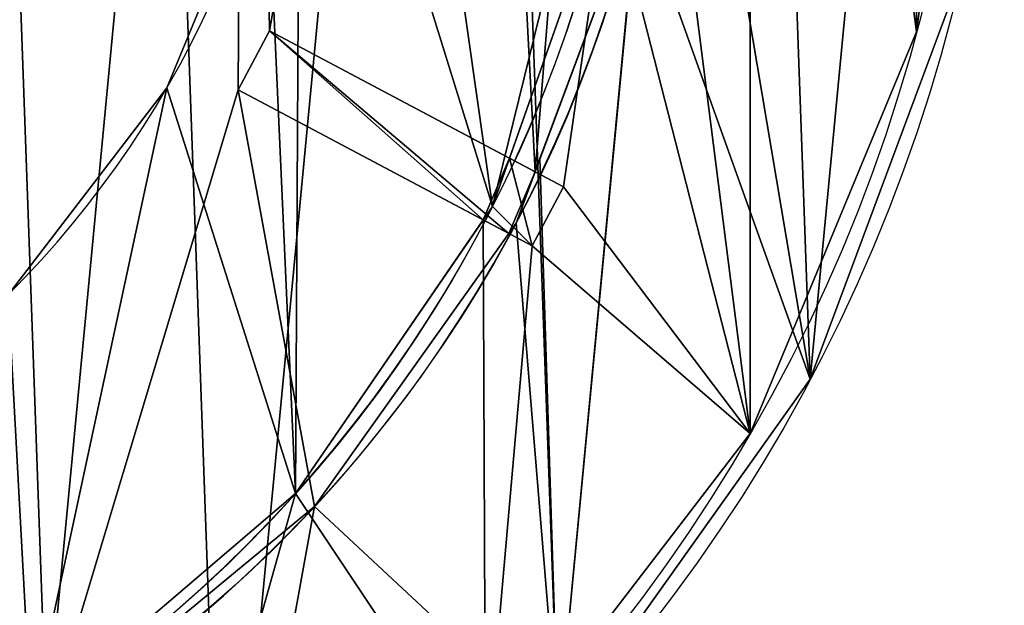
# Model space of a CAD drawing. Extents: x -50 to 51, y -50 to 50.
# Drawn here: x 21 to 51, y -30 to -13 of the extents above; entities that cross this region are included whole.
import ezdxf

# ---------------------------------------------------------------- set-up
doc = ezdxf.new("R2010")
doc.units = 0
doc.header["$MEASUREMENT"] = 0
doc.layers.get('0').update_dxf_attribs({"color": 13, "linetype": 'CONTINUOUS'})

msp = doc.modelspace()

# ---------------------------------------------------------------- linework, layer by layer
for p, q in [((27.924, -14.681, 20), (28.861, -12.914, 20)), ((27.924, -14.681, 10), (28.861, -12.914, 10)), ((28.861, -12.914, 20), (36.843, -17.148, 20)), ((28.861, -12.914, 10), (36.073, -16.74, 10)), ((28.861, -12.914, 20), (28.861, -12.914, 10)), ((48.296, -12.941), (48.296, -12.941, 10)), ((25.781, -14.622, 5), (25.781, -14.622, -6)), ((27.924, -14.681, 20), (27.924, -14.681, 10)), ((36.051, -18.992, 20), (27.924, -14.681, 20)), ((35.287, -18.587, 10), (27.924, -14.681, 10)), ((36.073, -16.74, 10), (37.695, -17.601, 10)), ((36.843, -17.148, 20), (37.695, -17.601, 20)), ((37.695, -17.601, 20), (36.758, -19.367, 20)), ((37.695, -17.601, 10), (36.758, -19.367, 10)), ((37.695, -17.601, 20), (37.695, -17.601, 10)), ((35.56, -18.189, 10), (35.56, -18.189, 5)), ((36.758, -19.367, 10), (35.287, -18.587, 10)), ((36.271, -18.683, 15), (36.271, -18.683, 20)), ((36.758, -19.367, 20), (36.051, -18.992, 20)), ((36.758, -19.367, 20), (36.758, -19.367, 10)), ((45.105, -23.369, 15), (45.105, -23.369, 25)), ((43.301, -25), (43.301, -25, 10)), ((29.649, -26.797, 10), (29.649, -26.797, 5)), ((30.215, -27.19, 15), (30.215, -27.19, 20))]:
    msp.add_line(p, q)
for centre, radius in [((0, 0), 50), ((0, 0, 10), 50), ((0.935, 0.063, 15), 50), ((0.935, 0.063, 25), 50), ((0.935, 0.063, 15), 40)]:
    msp.add_circle(centre, radius)
at = {"extrusion": (0, 0, -1)}
for centre, radius in [((0.087, -0.043, -5), 40), ((0.2, 0.378, -5), 30), ((0.2, 0.378, 6), 30)]:
    msp.add_circle(centre, radius, dxfattribs=at)
at = {"extrusion": (9.62777e-17, -4.44477e-17, -1)}
msp.add_arc((0.087, -0.043, -10), 40, 207.6648, 204.7853, dxfattribs=at)
for start, end in [(334.3911, 331.5145), (331.5145, 334.3911)]:
    msp.add_arc((0.935, 0.063, 20), 40, start, end)
at = {"extrusion": (9.6421e-17, -4.45228e-17, -1)}
msp.add_arc((0.087, -0.043, -10), 40, 204.7853, 207.6648, dxfattribs=at)

# ---------------------------------------------------------------- meshes
at = {"color": 30}
mesh = msp.add_polyface(dxfattribs=at)
corners = [(-48.296, -12.941, 10), (-48.296, 12.941, 10), (-50, 0, 10), (-43.301, -25, 10), (-43.301, 25, 10), (-40.031, -2.152, 10), (-35.355, -35.355, 10), (-38.124, -12.418, 10), (-33.625, -21.841, 10), (-25, -43.301, 10), (-26.841, -29.779, 10), (-18.233, -35.69, 10), (-12.941, -48.296, 10), (-8.388, -39.172, 10), (0, -50, 10), (2.022, -39.987, 10), (12.941, -48.296, 10), (12.289, -38.08, 10), (21.712, -33.581, 10), (25, -43.301, 10), (29.649, -26.797, 10), (35.355, -35.355, 10), (35.287, -18.587, 10), (36.758, -19.367, 10), (43.301, -25, 10), (37.695, -17.601, 10), (39.042, -8.344, 10), (39.858, 2.066, 10), (-39.216, 8.258, 10), (-35.355, 35.355, 10), (-35.734, 18.103, 10), (-29.823, 26.711, 10), (-25, 43.301, 10), (-21.885, 33.496, 10), (-12.941, 48.296, 10), (-12.462, 37.995, 10), (0, 50, 10), (-2.196, 39.901, 10), (8.214, 39.086, 10), (12.941, 48.296, 10), (18.059, 35.604, 10), (25, 43.301, 10), (26.667, 29.693, 10), (35.355, 35.355, 10), (33.452, 21.756, 10), (37.951, 12.332, 10), (43.301, 25, 10), (48.296, -12.941, 10), (48.296, 12.941, 10), (50, 0, 10), (36.073, -16.74, 10)]
mesh.append_faces([[corners[k] for k in face] for face in [(0, 1, 2), (48, 47, 49)]], dxfattribs={"vtx0": -1, "color": 30})
mesh.append_faces([[corners[k] for k in face] for face in [(1, 3, 4), (5, 6, 7), (7, 6, 8), (8, 9, 10), (10, 9, 11), (11, 12, 13), (13, 14, 15), (15, 16, 17), (17, 16, 18), (18, 19, 20), (20, 21, 22), (22, 21, 23), (23, 24, 25), (26, 24, 27), (4, 28, 29), (28, 4, 5), (29, 31, 32), (32, 33, 34), (34, 35, 36), (36, 38, 39), (39, 40, 41), (41, 42, 43), (43, 45, 46), (46, 47, 48)]], dxfattribs={"vtx0": -1, "vtx1": -1, "color": 30})
mesh.append_faces([[corners[k] for k in face] for face in [(4, 3, 5), (25, 24, 26), (46, 27, 24)]], dxfattribs={"vtx0": -1, "vtx1": -1, "vtx2": -1, "color": 30})
mesh.append_faces([[corners[k] for k in face] for face in [(1, 0, 3), (5, 3, 6), (8, 6, 9), (11, 9, 12), (13, 12, 14), (15, 14, 16), (18, 16, 19), (20, 19, 21), (23, 21, 24), (29, 28, 30), (29, 30, 31), (32, 31, 33), (34, 33, 35), (36, 35, 37), (36, 37, 38), (39, 38, 40), (41, 40, 42), (43, 42, 44), (43, 44, 45), (46, 45, 27), (46, 24, 47)]], dxfattribs={"vtx0": -1, "vtx2": -1, "color": 30})
mesh.append_faces([[corners[k] for k in face] for face in [(26, 50, 25)]], dxfattribs={"vtx2": -1, "color": 30})
at = {"color": 70}
mesh = msp.add_polyface(dxfattribs=at)
corners = [(-46.866, -14.601, 25), (-47.794, 11.264, 25), (-49.033, -1.73, 25), (-43.234, 23.494, 25), (-41.442, -26.474, 25), (-35.665, 34.128, 25), (-33.13, -36.537, 25), (-25.601, 42.44, 25), (-22.496, -44.107, 25), (-13.729, 47.864, 25), (-10.266, -48.667, 25), (-0.857, 50.03, 25), (2.728, -49.905, 25), (12.137, 48.792, 25), (15.599, -47.739, 25), (24.367, 44.232, 25), (27.471, -42.315, 25), (35.001, 36.663, 25), (37.535, -34.003, 25), (43.313, 26.599, 25), (45.105, -23.369, 25), (48.737, 14.726, 25), (49.664, -11.139, 25), (50.903, 1.855, 25)]
mesh.append_faces([[corners[k] for k in face] for face in [(0, 1, 2), (21, 22, 23)]], dxfattribs={"vtx0": -1, "color": 70})
mesh.append_faces([[corners[k] for k in face] for face in [(1, 0, 3), (3, 4, 5), (5, 6, 7), (7, 8, 9), (9, 10, 11), (11, 12, 13), (13, 14, 15), (15, 16, 17), (17, 18, 19), (19, 20, 21)]], dxfattribs={"vtx0": -1, "vtx1": -1, "color": 70})
mesh.append_faces([[corners[k] for k in face] for face in [(3, 0, 4), (5, 4, 6), (7, 6, 8), (9, 8, 10), (11, 10, 12), (13, 12, 14), (15, 14, 16), (17, 16, 18), (19, 18, 20), (21, 20, 22)]], dxfattribs={"vtx0": -1, "vtx2": -1, "color": 70})
mesh = msp.add_polyface(dxfattribs=at)
corners = [(-47.794, 11.264, 15), (-46.866, -14.601, 15), (-49.033, -1.73, 15), (-43.234, 23.494, 15), (-41.442, -26.474, 15), (-35.665, 34.128, 15), (-39.039, -1.371, 15), (-38.048, 9.024, 15), (-34.4, 18.808, 15), (-25.601, 42.44, 15), (-28.345, 27.315, 15), (-20.294, 33.964, 15), (-13.729, 47.864, 15), (-10.796, 38.304, 15), (-0.857, 50.03, 15), (-0.499, 40.037, 15), (12.137, 48.792, 15), (9.896, 39.046, 15), (19.681, 35.398, 15), (24.367, 44.232, 15), (28.187, 29.343, 15), (35.001, 36.663, 15), (34.837, 21.291, 15), (39.176, 11.794, 15), (43.313, 26.599, 15), (40.91, 1.496, 15), (-33.13, -36.537, 15), (-37.306, -11.669, 15), (-32.967, -21.166, 15), (-22.496, -44.107, 15), (-26.317, -29.217, 15), (-17.81, -35.273, 15), (-10.266, -48.667, 15), (-8.026, -38.921, 15), (2.728, -49.905, 15), (2.369, -39.912, 15), (12.666, -38.179, 15), (15.599, -47.739, 15), (22.164, -33.839, 15), (27.471, -42.315, 15), (30.215, -27.19, 15), (37.535, -34.003, 15), (36.271, -18.683, 15), (36.981, -16.747, 15), (39.919, -8.899, 15), (45.105, -23.369, 15), (48.737, 14.726, 15), (49.664, -11.139, 15), (50.903, 1.855, 15)]
mesh.append_faces([[corners[k] for k in face] for face in [(0, 1, 2), (47, 46, 48)]], dxfattribs={"vtx0": -1, "color": 70})
mesh.append_faces([[corners[k] for k in face] for face in [(1, 3, 4), (6, 5, 7), (7, 5, 8), (8, 9, 10), (10, 9, 11), (11, 12, 13), (13, 14, 15), (15, 16, 17), (17, 16, 18), (18, 19, 20), (20, 21, 22), (22, 21, 23), (23, 24, 25), (26, 28, 29), (29, 31, 32), (32, 33, 34), (34, 36, 37), (37, 38, 39), (39, 40, 41), (41, 44, 45), (45, 46, 47)]], dxfattribs={"vtx0": -1, "vtx1": -1, "color": 70})
mesh.append_faces([[corners[k] for k in face] for face in [(4, 5, 6), (45, 25, 24)]], dxfattribs={"vtx0": -1, "vtx1": -1, "vtx2": -1, "color": 70})
mesh.append_faces([[corners[k] for k in face] for face in [(1, 0, 3), (4, 3, 5), (8, 5, 9), (11, 9, 12), (13, 12, 14), (15, 14, 16), (18, 16, 19), (20, 19, 21), (23, 21, 24), (6, 26, 4), (26, 6, 27), (26, 27, 28), (29, 28, 30), (29, 30, 31), (32, 31, 33), (34, 33, 35), (34, 35, 36), (37, 36, 38), (39, 38, 40), (41, 40, 42), (41, 42, 43), (41, 43, 44), (45, 44, 25), (45, 24, 46)]], dxfattribs={"vtx0": -1, "vtx2": -1, "color": 70})
mesh = msp.add_polyface(dxfattribs=at)
corners = [(-38.048, 9.024, 20), (-37.306, -11.669, 20), (-39.039, -1.371, 20), (-34.4, 18.808, 20), (-32.967, -21.166, 20), (-28.345, 27.315, 20), (-26.317, -29.217, 20), (-20.294, 33.964, 20), (-17.81, -35.273, 20), (-10.796, 38.304, 20), (-8.026, -38.921, 20), (-0.499, 40.037, 20), (2.369, -39.912, 20), (9.896, 39.046, 20), (12.666, -38.179, 20), (19.681, 35.398, 20), (22.164, -33.839, 20), (28.187, 29.343, 20), (27.924, -14.681, 20), (28.861, -12.914, 20), (34.837, 21.291, 20), (36.843, -17.148, 20), (39.176, 11.794, 20), (39.919, -8.899, 20), (40.91, 1.496, 20), (30.215, -27.19, 20), (36.051, -18.992, 20)]
mesh.append_faces([[corners[k] for k in face] for face in [(0, 1, 2), (23, 22, 24), (25, 18, 26)]], dxfattribs={"vtx0": -1, "color": 70})
mesh.append_faces([[corners[k] for k in face] for face in [(1, 3, 4), (4, 5, 6), (6, 7, 8), (8, 9, 10), (10, 11, 12), (12, 13, 14), (14, 15, 16), (18, 17, 19), (19, 20, 21), (21, 22, 23)]], dxfattribs={"vtx0": -1, "vtx1": -1, "color": 70})
mesh.append_faces([[corners[k] for k in face] for face in [(16, 17, 18)]], dxfattribs={"vtx0": -1, "vtx1": -1, "vtx2": -1, "color": 70})
mesh.append_faces([[corners[k] for k in face] for face in [(1, 0, 3), (4, 3, 5), (6, 5, 7), (8, 7, 9), (10, 9, 11), (12, 11, 13), (14, 13, 15), (16, 15, 17), (19, 17, 20), (21, 20, 22), (18, 25, 16)]], dxfattribs={"vtx0": -1, "vtx2": -1, "color": 70})
at = {"color": 30}
mesh = msp.add_polyface(dxfattribs=at)
corners = [(-26.841, -29.779, 5), (-30.2, 0.378, 5), (-33.625, -21.841, 5), (-29.178, -7.387, 5), (-26.181, -14.622, 5), (-18.233, -35.69, 5), (-21.413, -20.836, 5), (-15.2, -25.603, 5), (-8.388, -39.172, 5), (-7.965, -28.6, 5), (2.022, -39.987, 5), (-0.2, -29.622, 5), (7.564, -28.6, 5), (12.289, -38.08, 5), (14.8, -25.603, 5), (21.712, -33.581, 5), (21.013, -20.836, 5), (25.781, -14.622, 5), (29.649, -26.797, 5), (28.778, -7.387, 5), (29.8, 0.378, 5), (35.56, -18.189, 5), (34.101, -7.899, 5), (33.452, 21.756, 5), (38.101, -7.899, 5), (39.042, -8.344, 5), (38.101, 0.101, 5), (34.101, 0.101, 5), (37.951, 12.332, 5), (39.858, 2.066, 5), (-38.124, -12.418, 5), (-39.216, 8.258, 5), (-40.031, -2.152, 5), (-35.734, 18.103, 5), (-29.823, 26.711, 5), (-29.178, 8.142, 5), (-21.885, 33.496, 5), (-26.181, 15.378, 5), (-21.413, 21.591, 5), (-12.462, 37.995, 5), (-15.2, 26.358, 5), (-7.965, 29.355, 5), (-2.196, 39.901, 5), (-0.2, 30.378, 5), (8.214, 39.086, 5), (7.564, 29.355, 5), (14.8, 26.358, 5), (18.059, 35.604, 5), (21.013, 21.591, 5), (26.667, 29.693, 5), (25.781, 15.378, 5), (28.778, 8.142, 5)]
mesh.append_faces([[corners[k] for k in face] for face in [(30, 31, 32)]], dxfattribs={"vtx0": -1, "color": 30})
mesh.append_faces([[corners[k] for k in face] for face in [(0, 1, 2), (1, 0, 3), (3, 0, 4), (4, 5, 6), (6, 5, 7), (7, 8, 9), (9, 10, 11), (11, 10, 12), (12, 13, 14), (14, 15, 16), (16, 15, 17), (17, 18, 19), (19, 18, 20), (22, 21, 24), (24, 25, 26), (23, 27, 28), (27, 23, 22), (28, 26, 29), (29, 26, 25), (31, 30, 33), (33, 2, 34), (34, 35, 36), (36, 38, 39), (39, 41, 42), (42, 43, 44), (44, 46, 47), (47, 48, 49), (49, 51, 23)]], dxfattribs={"vtx0": -1, "vtx1": -1, "color": 30})
mesh.append_faces([[corners[k] for k in face] for face in [(20, 21, 22), (20, 22, 23), (34, 2, 1)]], dxfattribs={"vtx0": -1, "vtx1": -1, "vtx2": -1, "color": 30})
mesh.append_faces([[corners[k] for k in face] for face in [(4, 0, 5), (7, 5, 8), (9, 8, 10), (12, 10, 13), (14, 13, 15), (17, 15, 18), (20, 18, 21), (24, 21, 25), (28, 27, 26), (33, 30, 2), (34, 1, 35), (36, 35, 37), (36, 37, 38), (39, 38, 40), (39, 40, 41), (42, 41, 43), (44, 43, 45), (44, 45, 46), (47, 46, 48), (49, 48, 50), (49, 50, 51), (23, 51, 20)]], dxfattribs={"vtx0": -1, "vtx2": -1, "color": 30})
mesh = msp.add_polyface(dxfattribs=at)
corners = [(50, 0), (48.296, -12.941, 10), (48.296, -12.941), (50, 0, 10)]
mesh.append_faces([[corners[k] for k in face] for face in [(0, 1, 2), (1, 0, 3)]], dxfattribs={"vtx0": -1, "color": 30})
mesh = msp.add_polyface(dxfattribs=at)
corners = [(28.778, -7.387, 5), (25.781, -14.622, -6), (25.781, -14.622, 5), (28.778, -7.387, -6)]
mesh.append_faces([[corners[k] for k in face] for face in [(0, 1, 2), (1, 0, 3)]], dxfattribs={"vtx0": -1, "color": 30})
mesh = msp.add_polyface(dxfattribs=at)
corners = [(36.073, -16.74, 10), (35.56, -18.189, 5), (35.56, -18.189, 10), (39.042, -8.344, 5), (39.042, -8.344, 10)]
mesh.append_faces([[corners[k] for k in face] for face in [(0, 1, 2), (3, 0, 4)]], dxfattribs={"vtx0": -1, "color": 30})
mesh.append_faces([[corners[k] for k in face] for face in [(1, 0, 3)]], dxfattribs={"vtx0": -1, "vtx1": -1, "color": 30})
at = {"color": 70}
mesh = msp.add_polyface(dxfattribs=at)
corners = [(36.843, -17.148, 20), (36.271, -18.683, 15), (36.271, -18.683, 20), (36.981, -16.747, 15), (39.919, -8.899, 20), (39.919, -8.899, 15)]
mesh.append_faces([[corners[k] for k in face] for face in [(0, 1, 2), (3, 4, 5)]], dxfattribs={"vtx0": -1, "color": 70})
mesh.append_faces([[corners[k] for k in face] for face in [(1, 0, 3)]], dxfattribs={"vtx0": -1, "vtx1": -1, "color": 70})
mesh.append_faces([[corners[k] for k in face] for face in [(3, 0, 4)]], dxfattribs={"vtx0": -1, "vtx2": -1, "color": 70})
mesh = msp.add_polyface(dxfattribs=at)
corners = [(49.664, -11.139, 15), (45.105, -23.369, 25), (45.105, -23.369, 15), (49.664, -11.139, 25)]
mesh.append_faces([[corners[k] for k in face] for face in [(0, 1, 2), (1, 0, 3)]], dxfattribs={"vtx0": -1, "color": 70})
at = {"color": 18}
mesh = msp.add_polyface(dxfattribs=at)
corners = [(28.861, -12.914, 20), (27.924, -14.681, 10), (27.924, -14.681, 20), (28.861, -12.914, 10)]
mesh.append_faces([[corners[k] for k in face] for face in [(0, 1, 2), (1, 0, 3)]], dxfattribs={"vtx0": -1, "color": 18})
at = {"color": 70}
mesh = msp.add_polyface(dxfattribs=at)
corners = [(28.861, -12.914, 20), (36.051, -18.992, 20), (27.924, -14.681, 20), (36.843, -17.148, 20), (36.271, -18.683, 20)]
mesh.append_faces([[corners[k] for k in face] for face in [(0, 1, 2), (1, 3, 4)]], dxfattribs={"vtx0": -1, "color": 70})
mesh.append_faces([[corners[k] for k in face] for face in [(1, 0, 3)]], dxfattribs={"vtx0": -1, "vtx2": -1, "color": 70})
at = {"color": 30}
mesh = msp.add_polyface(dxfattribs=at)
corners = [(35.287, -18.587, 10), (28.861, -12.914, 10), (27.924, -14.681, 10), (36.073, -16.74, 10), (35.56, -18.189, 10)]
mesh.append_faces([[corners[k] for k in face] for face in [(0, 1, 2), (3, 0, 4)]], dxfattribs={"vtx0": -1, "color": 30})
mesh.append_faces([[corners[k] for k in face] for face in [(1, 0, 3)]], dxfattribs={"vtx0": -1, "vtx1": -1, "color": 30})
at = {"color": 18}
mesh = msp.add_polyface(dxfattribs=at)
corners = [(28.861, -12.914, 10), (37.695, -17.601, 10), (36.073, -16.74, 10), (28.861, -12.914, 20), (37.695, -17.601, 20), (36.843, -17.148, 20)]
mesh.append_faces([[corners[k] for k in face] for face in [(0, 1, 2), (4, 3, 5)]], dxfattribs={"vtx0": -1, "color": 18})
mesh.append_faces([[corners[k] for k in face] for face in [(1, 3, 4)]], dxfattribs={"vtx0": -1, "vtx1": -1, "color": 18})
mesh.append_faces([[corners[k] for k in face] for face in [(1, 0, 3)]], dxfattribs={"vtx0": -1, "vtx2": -1, "color": 18})
at = {"color": 30}
mesh = msp.add_polyface(dxfattribs=at)
corners = [(48.296, -12.941), (43.301, -25, 10), (43.301, -25), (48.296, -12.941, 10)]
mesh.append_faces([[corners[k] for k in face] for face in [(0, 1, 2), (1, 0, 3)]], dxfattribs={"vtx0": -1, "color": 30})
mesh = msp.add_polyface(dxfattribs=at)
corners = [(25.781, -14.622, 5), (21.013, -20.836, -6), (21.013, -20.836, 5), (25.781, -14.622, -6)]
mesh.append_faces([[corners[k] for k in face] for face in [(0, 1, 2), (1, 0, 3)]], dxfattribs={"vtx0": -1, "color": 30})
at = {"color": 18}
mesh = msp.add_polyface(dxfattribs=at)
corners = [(36.758, -19.367, 10), (27.924, -14.681, 10), (35.287, -18.587, 10), (36.758, -19.367, 20), (27.924, -14.681, 20), (36.051, -18.992, 20)]
mesh.append_faces([[corners[k] for k in face] for face in [(0, 1, 2), (4, 3, 5)]], dxfattribs={"vtx0": -1, "color": 18})
mesh.append_faces([[corners[k] for k in face] for face in [(1, 3, 4)]], dxfattribs={"vtx0": -1, "vtx1": -1, "color": 18})
mesh.append_faces([[corners[k] for k in face] for face in [(1, 0, 3)]], dxfattribs={"vtx0": -1, "vtx2": -1, "color": 18})
at = {"color": 30}
mesh = msp.add_polyface(dxfattribs=at)
corners = [(36.758, -19.367, 10), (35.56, -18.189, 10), (35.287, -18.587, 10), (36.073, -16.74, 10), (37.695, -17.601, 10)]
mesh.append_faces([[corners[k] for k in face] for face in [(0, 1, 2), (3, 0, 4)]], dxfattribs={"vtx0": -1, "color": 30})
mesh.append_faces([[corners[k] for k in face] for face in [(1, 0, 3)]], dxfattribs={"vtx0": -1, "vtx1": -1, "color": 30})
at = {"color": 70}
mesh = msp.add_polyface(dxfattribs=at)
corners = [(37.695, -17.601, 10), (36.758, -19.367, 20), (36.758, -19.367, 10), (37.695, -17.601, 20)]
mesh.append_faces([[corners[k] for k in face] for face in [(0, 1, 2), (1, 0, 3)]], dxfattribs={"vtx0": -1, "color": 70})
at = {"color": 30}
mesh = msp.add_polyface(dxfattribs=at)
corners = [(35.287, -18.587, 10), (29.649, -26.797, 5), (29.649, -26.797, 10), (35.56, -18.189, 5), (35.56, -18.189, 10)]
mesh.append_faces([[corners[k] for k in face] for face in [(0, 1, 2), (3, 0, 4)]], dxfattribs={"vtx0": -1, "color": 30})
mesh.append_faces([[corners[k] for k in face] for face in [(1, 0, 3)]], dxfattribs={"vtx0": -1, "vtx1": -1, "color": 30})
at = {"color": 70}
mesh = msp.add_polyface(dxfattribs=at)
corners = [(36.051, -18.992, 20), (30.215, -27.19, 15), (30.215, -27.19, 20), (36.271, -18.683, 15), (36.271, -18.683, 20)]
mesh.append_faces([[corners[k] for k in face] for face in [(0, 1, 2), (3, 0, 4)]], dxfattribs={"vtx0": -1, "color": 70})
mesh.append_faces([[corners[k] for k in face] for face in [(1, 0, 3)]], dxfattribs={"vtx0": -1, "vtx1": -1, "color": 70})
mesh = msp.add_polyface(dxfattribs=at)
corners = [(45.105, -23.369, 15), (37.535, -34.003, 25), (37.535, -34.003, 15), (45.105, -23.369, 25)]
mesh.append_faces([[corners[k] for k in face] for face in [(0, 1, 2), (1, 0, 3)]], dxfattribs={"vtx0": -1, "color": 70})
at = {"color": 30}
mesh = msp.add_polyface(dxfattribs=at)
corners = [(43.301, -25), (35.355, -35.355, 10), (35.355, -35.355), (43.301, -25, 10)]
mesh.append_faces([[corners[k] for k in face] for face in [(0, 1, 2), (1, 0, 3)]], dxfattribs={"vtx0": -1, "color": 30})
mesh = msp.add_polyface(dxfattribs=at)
corners = [(21.712, -33.581, 10), (29.649, -26.797, 5), (21.712, -33.581, 5), (29.649, -26.797, 10)]
mesh.append_faces([[corners[k] for k in face] for face in [(0, 1, 2), (1, 0, 3)]], dxfattribs={"vtx0": -1, "color": 30})
at = {"color": 70}
mesh = msp.add_polyface(dxfattribs=at)
corners = [(22.164, -33.839, 20), (30.215, -27.19, 15), (22.164, -33.839, 15), (30.215, -27.19, 20)]
mesh.append_faces([[corners[k] for k in face] for face in [(0, 1, 2), (1, 0, 3)]], dxfattribs={"vtx0": -1, "color": 70})

doc.saveas('drawing.dxf')
